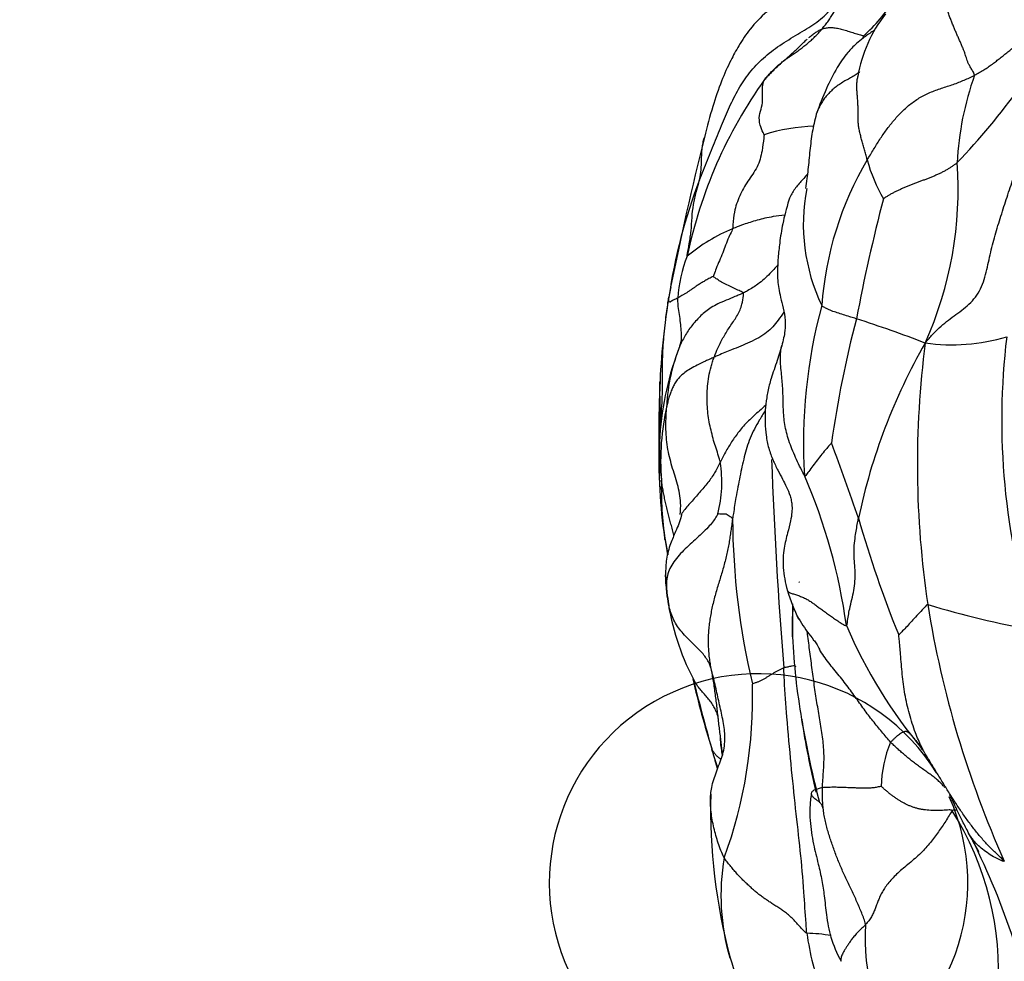
# Model space of a CAD drawing. Units: millimetres. Extents: x 0 to 744, y 0 to 1164.
# Drawn here: x 369 to 388, y 851 to 869 of the extents above; entities that cross this region are included whole.
import ezdxf
from ezdxf import colors
from ezdxf.entities.mleader import LeaderData, LeaderLine
from ezdxf.math import Vec2, Vec3

# ---------------------------------------------------------------- set-up
doc = ezdxf.new("R2010")
doc.units = ezdxf.units.MM
doc.layers.add('DV1_Défaut', color=7, linetype='Continuous')
doc.layers.add('Défaut', color=7, linetype='Continuous')

# ---------------------------------------------------------------- blocks, each defined once
blk = doc.blocks.new('_DOT')
at = {"color": 0}
blk.add_line((0, 0), (-1, 0), dxfattribs=at)
at = {"color": 0, "const_width": 0.333}
blk.add_lwpolyline([(-0.1665, 0, 1), (0.1665, 0, 1)], format="xyb", close=True, dxfattribs=at)
blk = doc.blocks.new('SE')
at = {"layer": 'DV1_Défaut', "color": 7, "linetype": 'Continuous'}
for centre, radius, start, end in [((383.162, 870.52), 2.796, 310.5514, 329.5523), ((387.43, 867.209), 2.585, 141.4503, 170.8699), ((397.872, 864.397), 13.498, 162.7697, 162.9978), ((390.354, 862.36), 8.935, 144.416, 168.2911), ((392.467, 865.712), 5.689, 160.1592, 177.4272), ((377.03, 875.305), 13.503, 316.2462, 324.2254), ((384.14, 863.16), 3.507, 91.6896, 107.5798), ((440.741, 851.695), 60.631, 165.91513, 168.69909), ((390.543, 862.774), 6.374, 149.3926, 175.9074), ((387.863, 866.756), 2.901, 194.7205, 210.6715), ((379.551, 865.468), 7.25, 335.9034, 3.9493), ((391.5, 861.918), 10.352, 158.9469, 171.8336), ((387.427, 864.785), 3.596, 169.0263, 205.6458), ((417.869, 856.769), 33.596, 165.3321, 169.3609), ((383.664, 861.76), 3.17, 112.0294, 130.4776), ((383.985, 863.211), 2.567, 157.9956, 176.5), ((394.26, 861.202), 13.189, 169.6309, 177.5064), ((390.458, 861.609), 9.376, 167.8951, 169.0618), ((393.864, 860.596), 10.03, 164.781, 183.6031), ((403.638, 857.955), 19.445, 165.0486, 172.2081), ((376.319, 836.61), 27.708, 69.1761, 72.0662), ((386.676, 866.252), 3.778, 262.2914, 286.2381), ((401.048, 861.03), 13.412, 173.173, 197.4791), ((386.752, 860.362), 5.685, 158.414, 176.2979), ((384.666, 861.147), 3.458, 157.8002, 177.4409), ((396.236, 856.75), 11.598, 150.2339, 168.0696), ((404.104, 860.174), 18.086, 172.5864, 188.5334), ((406.93, 860.669), 25.871, 177.5423, 182.1758), ((385.932, 860.244), 4.837, 167.3718, 184.3786), ((388.033, 860.205), 6.974, 175.693, 184.3364), ((385.398, 860.459), 4.328, 176.4169, 187.7529), ((277.65, 821.519), 113.65, 19.33548, 20.10847), ((379.77, 859.841), 2.498, 345.8353, 8.7378), ((479.251, 863.887), 96.098, 182.15614, 184.54284), ((373.741, 855.592), 11.018, 7.8046, 23.3863), ((387.93, 859.722), 6.822, 178.714, 188.3172), ((391.262, 860.272), 10.202, 183.2871, 188.4639), ((396.677, 859.24), 14.204, 180.43, 193.3175), ((406.255, 865.254), 22.221, 195.9487, 202.0574), ((400.087, 861.988), 19.187, 189.6752, 190.636), ((397.602, 861.667), 16.682, 190.1237, 191.1125), ((385.733, 858.195), 4.545, 181.7364, 188.9809), ((386.772, 858.475), 5.609, 187.73, 190.0094), ((388.014, 859.19), 4.711, 197.6924, 204.817), ((386.028, 858.303), 4.854, 189.6931, 208.5082), ((386.772, 858.475), 5.609, 190.0094, 190.2795), ((415.093, 857.277), 31.471, 179.5807, 180.7303), ((405.724, 860.629), 19.757, 189.1391, 204.0741), ((391.657, 875.683), 18.987, 253.3541, 259.682), ((393.503, 860.889), 9.628, 203.249, 219.9739), ((395.743, 857.398), 12.129, 182.4675, 190.0088), ((382.973, 852.152), 4.013, 31.7213, 24.3005), ((399.964, 860.268), 18.729, 192.9656, 197.2254), ((418.845, 865.212), 38.236, 193.8326, 195.7815), ((373.959, 855.703), 8.9, 339.8467, 1.7046), ((402.317, 858.221), 18.75, 188.9968, 193.344), ((399.919, 857.928), 16.333, 189.2914, 189.4423), ((399.919, 857.928), 16.333, 189.4423, 195.012), ((387.566, 853.97), 2.241, 156.8436, 179.1786), ((393.158, 853.576), 11.105, 178.5454, 194.9095), ((381.88, 850.486), 5.692, 355.5796, 32.3836), ((379.489, 848.736), 8.691, 27.9861, 29.9723), ((770.062, 1045.961), 428.866, 206.73909, 206.77868), ((379.489, 848.736), 8.691, 27.4705, 27.9861), ((386.478, 851.909), 4.227, 170.083, 196.3854), ((374.734, 846.774), 13.81, 17.0181, 25.5867), ((388.736, 851.067), 3.721, 175.5531, 217.9785), ((389.738, 852.035), 5.902, 188.2648, 199.8523), ((383.821, 847.883), 3.305, 80.5531, 88.6798), ((389.26, 852.791), 7.14, 196.8758, 203.2784)]:
    blk.add_arc(centre, radius, start, end, dxfattribs=at)
for points in [[(381.839, 865.637), (381.863, 865.695), (381.915, 865.823), (381.993, 866.016), (382.071, 866.207), (382.148, 866.397), (382.224, 866.585), (382.3, 866.769), (382.377, 866.95), (382.457, 867.126), (382.543, 867.296), (382.637, 867.46), (382.742, 867.617), (382.86, 867.766), (382.993, 867.907), (383.139, 868.038), (383.296, 868.16), (383.464, 868.273), (383.638, 868.378), (383.811, 868.479), (383.978, 868.582), (384.13, 868.69), (384.265, 868.807), (384.383, 868.932), (384.489, 869.062), (384.555, 869.15), (384.592, 869.195)], [(387.116, 867.643), (387.111, 867.671), (387.081, 867.72), (387.039, 867.79), (387.007, 867.85), (386.982, 867.904), (386.965, 867.953), (386.951, 868), (386.936, 868.049), (386.918, 868.102), (386.894, 868.162), (386.867, 868.226), (386.837, 868.292), (386.806, 868.36), (386.776, 868.428), (386.746, 868.497), (386.717, 868.567), (386.688, 868.64), (386.658, 868.715), (386.63, 868.792), (386.603, 868.871), (386.581, 868.952), (386.565, 869.032), (386.555, 869.113), (386.549, 869.192), (386.548, 869.244), (386.55, 869.272)], [(383.936, 868.365), (383.944, 868.373), (383.953, 868.38), (383.961, 868.386)], [(385.057, 866.019), (385.077, 866.053), (385.118, 866.118), (385.177, 866.216), (385.237, 866.315), (385.297, 866.411), (385.359, 866.505), (385.424, 866.595), (385.491, 866.684), (385.56, 866.769), (385.632, 866.852), (385.708, 866.932), (385.787, 867.009), (385.871, 867.08), (385.96, 867.147), (386.055, 867.208), (386.154, 867.264), (386.259, 867.313), (386.369, 867.356), (386.481, 867.394), (386.594, 867.431), (386.706, 867.467), (386.813, 867.507), (386.917, 867.55), (387.018, 867.595), (387.084, 867.627), (387.116, 867.643)], [(386.169, 862.508), (386.223, 862.575), (386.307, 862.671), (386.437, 862.804), (386.577, 862.922), (386.722, 863.028), (386.87, 863.134), (387.011, 863.25), (387.137, 863.386), (387.236, 863.546), (387.304, 863.726), (387.352, 863.915), (387.393, 864.106), (387.435, 864.295), (387.483, 864.482), (387.536, 864.667), (387.592, 864.851), (387.65, 865.034), (387.709, 865.216), (387.769, 865.398), (387.829, 865.58), (387.89, 865.762), (387.954, 865.943), (388.019, 866.124), (388.085, 866.305), (388.129, 866.426), (388.147, 866.487)], [(386.784, 865.967), (386.768, 865.954), (386.736, 865.931), (386.687, 865.896), (386.635, 865.862), (386.581, 865.829), (386.524, 865.797), (386.465, 865.767), (386.403, 865.738), (386.34, 865.71), (386.275, 865.684), (386.211, 865.659), (386.146, 865.634), (386.08, 865.61), (386.015, 865.585), (385.95, 865.56), (385.886, 865.535), (385.822, 865.509), (385.758, 865.482), (385.696, 865.455), (385.635, 865.427), (385.575, 865.398), (385.518, 865.368), (385.464, 865.337), (385.41, 865.305), (385.375, 865.282), (385.368, 865.276)], [(382.473, 859.133), (382.467, 859.096), (382.457, 859.019), (382.442, 858.905), (382.425, 858.79), (382.407, 858.674), (382.385, 858.558), (382.359, 858.44), (382.331, 858.322), (382.299, 858.203), (382.264, 858.084), (382.227, 857.964), (382.19, 857.844), (382.154, 857.724), (382.121, 857.603), (382.092, 857.482), (382.066, 857.362), (382.044, 857.241), (382.026, 857.121), (382.014, 857.002), (382.006, 856.883), (382.005, 856.765), (382.009, 856.647), (382.018, 856.53), (382.033, 856.414), (382.045, 856.338), (382.052, 856.299)], [(383.758, 857.924), (383.754, 857.921), (383.749, 857.919), (383.744, 857.916)], [(384.14, 856.639), (384.138, 856.644), (384.135, 856.649), (384.132, 856.654)], [(383.455, 856.275), (383.447, 856.272), (383.431, 856.264), (383.407, 856.253), (383.382, 856.241), (383.357, 856.228), (383.332, 856.215), (383.307, 856.201), (383.281, 856.187), (383.256, 856.172), (383.231, 856.158), (383.206, 856.143), (383.182, 856.128), (383.158, 856.113), (383.134, 856.098), (383.109, 856.083), (383.085, 856.068), (383.061, 856.054), (383.037, 856.041), (383.012, 856.028), (382.986, 856.017), (382.96, 856.006), (382.933, 855.997), (382.906, 855.988), (382.878, 855.977), (382.858, 855.968), (382.855, 855.968)], [(382.163, 855.434), (382.177, 855.385), (382.189, 855.339), (382.2, 855.295)], [(385.506, 854.852), (385.516, 854.866), (385.542, 854.89), (385.581, 854.927), (385.619, 854.963), (385.656, 854.995), (385.691, 855.02), (385.723, 855.039), (385.751, 855.053), (385.776, 855.06), (385.796, 855.063), (385.813, 855.06), (385.83, 855.052), (385.847, 855.04), (385.865, 855.024), (385.884, 855.005), (385.905, 854.982), (385.927, 854.956), (385.95, 854.928), (385.974, 854.898), (385.999, 854.866), (386.024, 854.831), (386.051, 854.795), (386.078, 854.757), (386.107, 854.719), (386.127, 854.694), (386.125, 854.703)], [(385.026, 851.355), (385.02, 851.395), (384.993, 851.467), (384.951, 851.575), (384.906, 851.683), (384.86, 851.791), (384.811, 851.899), (384.76, 852.006), (384.709, 852.113), (384.658, 852.22), (384.609, 852.327), (384.562, 852.433), (384.517, 852.54), (384.474, 852.647), (384.433, 852.755), (384.395, 852.863), (384.357, 852.972), (384.322, 853.082), (384.289, 853.193), (384.26, 853.304), (384.236, 853.416), (384.218, 853.528), (384.206, 853.641), (384.199, 853.753), (384.196, 853.865), (384.196, 853.94), (384.197, 853.978)], [(385.326, 854.003), (385.317, 854.002), (385.289, 853.997), (385.249, 853.989), (385.208, 853.982), (385.168, 853.976), (385.128, 853.972), (385.088, 853.969), (385.048, 853.968), (385.007, 853.968), (384.965, 853.969), (384.922, 853.97), (384.877, 853.972), (384.831, 853.974), (384.784, 853.976), (384.734, 853.978), (384.683, 853.98), (384.629, 853.981), (384.573, 853.983), (384.516, 853.985), (384.459, 853.987), (384.402, 853.987), (384.348, 853.986), (384.296, 853.985), (384.246, 853.982), (384.213, 853.98), (384.197, 853.978)], [(386.687, 853.534), (386.669, 853.554), (386.627, 853.553), (386.564, 853.549), (386.501, 853.544), (386.436, 853.541), (386.371, 853.54), (386.306, 853.541), (386.241, 853.546), (386.177, 853.552), (386.113, 853.561), (386.052, 853.573), (385.991, 853.588), (385.933, 853.607), (385.876, 853.628), (385.822, 853.652), (385.768, 853.679), (385.716, 853.709), (385.664, 853.741), (385.613, 853.775), (385.562, 853.81), (385.511, 853.848), (385.461, 853.887), (385.413, 853.927), (385.366, 853.968), (385.335, 853.995), (385.326, 854.003)], [(386.687, 853.534), (386.669, 853.513), (386.627, 853.444), (386.562, 853.34), (386.493, 853.236), (386.422, 853.132), (386.348, 853.028), (386.269, 852.925), (386.182, 852.823), (386.085, 852.722), (385.976, 852.624), (385.862, 852.528), (385.749, 852.434), (385.643, 852.342), (385.549, 852.25), (385.469, 852.159), (385.401, 852.07), (385.346, 851.983), (385.303, 851.898), (385.267, 851.815), (385.237, 851.735), (385.208, 851.656), (385.176, 851.579), (385.138, 851.503), (385.089, 851.429), (385.049, 851.379), (385.026, 851.355)], [(383.897, 851.187), (383.875, 851.197), (383.828, 851.248), (383.757, 851.325), (383.687, 851.401), (383.618, 851.475), (383.546, 851.542), (383.473, 851.599), (383.397, 851.649), (383.322, 851.698), (383.248, 851.746), (383.177, 851.793), (383.109, 851.839), (383.043, 851.885), (382.98, 851.932), (382.919, 851.981), (382.859, 852.034), (382.799, 852.09), (382.738, 852.148), (382.674, 852.208), (382.611, 852.27), (382.549, 852.338), (382.488, 852.411), (382.428, 852.484), (382.368, 852.559), (382.329, 852.609), (382.314, 852.637)]]:
    blk.add_open_spline(points, degree=3, dxfattribs=at)
for points, knots in [([(383.565, 869.19), (383.478, 869.132), (383.336, 869.035), (383.071, 868.818), (382.815, 868.551), (382.598, 868.227), (382.42, 867.897), (382.249, 867.518), (382.081, 867.015), (381.989, 866.67), (381.933, 866.45)], [0, 0, 0, 0, 0.082135, 0.159874, 0.299096, 0.419234, 0.521355, 0.658439, 0.817738, 1, 1, 1, 1]), ([(383.514, 867.961), (383.529, 867.971), (383.57, 868), (383.637, 868.046), (383.713, 868.1), (383.788, 868.155), (383.862, 868.212), (383.934, 868.272), (384.004, 868.334), (384.071, 868.4), (384.136, 868.468), (384.198, 868.539), (384.257, 868.613), (384.312, 868.689), (384.365, 868.767), (384.414, 868.847), (384.459, 868.929), (384.503, 869.013), (384.546, 869.098), (384.574, 869.155), (384.592, 869.195)], [0, 0, 0, 0, 0.034063, 0.090883, 0.147703, 0.204523, 0.261342, 0.318162, 0.374982, 0.431802, 0.488622, 0.545441, 0.602261, 0.659081, 0.715901, 0.772721, 0.829541, 0.88636, 0.94318, 1, 1, 1, 1]), ([(383.961, 868.386), (383.973, 868.396), (384.005, 868.422), (384.058, 868.46), (384.121, 868.498), (384.186, 868.529), (384.256, 868.551), (384.333, 868.561), (384.418, 868.558), (384.51, 868.541), (384.608, 868.515), (384.708, 868.484), (384.807, 868.453), (384.903, 868.422), (384.965, 868.407), (384.98, 868.396)], [0, 0, 0, 0, 0.045119, 0.124693, 0.204266, 0.28384, 0.363413, 0.442986, 0.52256, 0.602133, 0.681706, 0.76128, 0.840853, 0.920427, 1, 1, 1, 1]), ([(385.193, 868.506), (385.178, 868.496), (385.106, 868.448), (384.989, 868.367), (384.827, 868.235), (384.649, 868.05), (384.453, 867.758), (384.247, 867.345), (384.145, 867.075), (384.08, 866.897)], [0, 0, 0, 0, 0.025537, 0.11947, 0.19687, 0.308262, 0.478957, 0.71011, 1, 1, 1, 1]), ([(387.116, 867.643), (387.147, 867.66), (387.207, 867.693), (387.294, 867.746), (387.377, 867.801), (387.457, 867.858), (387.533, 867.915), (387.608, 867.973), (387.681, 868.032), (387.753, 868.09), (387.825, 868.148), (387.897, 868.207), (387.968, 868.265), (388.041, 868.323), (388.113, 868.381), (388.185, 868.44), (388.254, 868.5), (388.31, 868.553), (388.342, 868.586), (388.353, 868.599)], [0, 0, 0, 0, 0.060411, 0.120823, 0.181234, 0.241645, 0.302057, 0.362468, 0.422879, 0.48329, 0.543702, 0.604113, 0.664524, 0.724936, 0.785347, 0.845758, 0.90617, 0.966581, 1, 1, 1, 1]), ([(383.431, 867.9), (383.433, 867.901), (383.463, 867.928), (383.522, 867.978), (383.602, 868.047), (383.677, 868.115), (383.746, 868.182), (383.81, 868.248), (383.862, 868.299), (383.893, 868.327), (383.903, 868.336)], [0, 0, 0, 0, 0.01056, 0.163176, 0.315792, 0.468408, 0.621024, 0.77364, 0.926256, 1, 1, 1, 1]), ([(383.088, 867.559), (383.102, 867.579), (383.145, 867.627), (383.208, 867.697), (383.272, 867.763), (383.338, 867.826), (383.409, 867.884), (383.461, 867.923), (383.489, 867.943), (383.491, 867.944)], [0, 0, 0, 0, 0.163938, 0.327877, 0.491815, 0.655753, 0.819691, 0.98363, 1, 1, 1, 1]), ([(383.088, 867.559), (383.117, 867.593), (383.175, 867.653), (383.263, 867.743), (383.348, 867.826), (383.404, 867.876), (383.431, 867.9)], [0, 0, 0, 0, 0.254401, 0.508802, 0.763202, 1, 1, 1, 1]), ([(384.91, 867.706), (384.896, 867.695), (384.855, 867.666), (384.782, 867.621), (384.695, 867.571), (384.607, 867.521), (384.522, 867.468), (384.442, 867.41), (384.368, 867.346), (384.3, 867.277), (384.239, 867.202), (384.184, 867.123), (384.137, 867.041), (384.103, 866.964), (384.086, 866.915), (384.08, 866.895)], [0, 0, 0, 0, 0.045984, 0.127774, 0.209565, 0.291355, 0.373146, 0.454936, 0.536727, 0.618517, 0.700308, 0.782098, 0.863889, 0.945679, 1, 1, 1, 1]), ([(383.08, 866.503), (383.076, 866.511), (383.041, 866.576), (382.99, 866.706), (382.979, 866.875), (383.038, 867.029), (383.057, 867.202), (383.038, 867.378), (383.059, 867.491), (383.077, 867.543), (383.088, 867.559)], [0, 0, 0, 0, 0.041667, 0.166667, 0.333333, 0.5, 0.666667, 0.833333, 0.958333, 1, 1, 1, 1]), ([(385.057, 866.019), (385.051, 866.043), (385.034, 866.103), (385.009, 866.192), (384.985, 866.281), (384.96, 866.37), (384.936, 866.458), (384.915, 866.544), (384.897, 866.628), (384.886, 866.709), (384.881, 866.786), (384.881, 866.861), (384.881, 866.935), (384.882, 867.011), (384.879, 867.088), (384.874, 867.168), (384.867, 867.249), (384.861, 867.332), (384.856, 867.415), (384.858, 867.499), (384.866, 867.567), (384.875, 867.607), (384.879, 867.62)], [0, 0, 0, 0, 0.0513419, 0.1026838, 0.1540257, 0.2053676, 0.2567095, 0.3080514, 0.3593933, 0.4107352, 0.462077, 0.5134189, 0.5647608, 0.6161027, 0.6674446, 0.7187865, 0.7701284, 0.8214703, 0.8728122, 0.9241541, 0.975496, 1, 1, 1, 1]), ([(384.08, 866.897), (384.049, 866.771), (383.997, 866.556), (383.956, 866.195), (383.921, 865.828), (383.892, 865.605), (383.874, 865.471)], [0, 0, 0, 0, 0.238983, 0.484919, 0.7385, 1, 1, 1, 1]), ([(381.839, 865.637), (381.843, 865.656), (381.857, 865.735), (381.881, 865.894), (381.878, 866.116), (381.896, 866.308), (381.923, 866.416), (381.933, 866.449)], [0, 0, 0, 0, 0.072338, 0.289353, 0.578707, 0.86806, 1, 1, 1, 1]), ([(383.08, 866.503), (383.078, 866.491), (383.066, 866.383), (383.041, 866.166), (382.963, 865.875), (382.76, 865.615), (382.603, 865.334), (382.505, 865.048), (382.482, 864.832), (382.479, 864.722), (382.475, 864.698)], [0, 0, 0, 0, 0.041667, 0.166667, 0.333333, 0.5, 0.666667, 0.833333, 0.958333, 1, 1, 1, 1]), ([(381.605, 864.173), (381.603, 864.179), (381.617, 864.266), (381.648, 864.431), (381.683, 864.661), (381.696, 864.915), (381.719, 865.165), (381.772, 865.384), (381.817, 865.538), (381.835, 865.617), (381.839, 865.637)], [0, 0, 0, 0, 0.041667, 0.166667, 0.333333, 0.5, 0.666667, 0.833333, 0.958333, 1, 1, 1, 1]), ([(383.913, 865.753), (383.906, 865.744), (383.877, 865.708), (383.821, 865.646), (383.75, 865.565), (383.682, 865.482), (383.622, 865.394), (383.577, 865.31), (383.556, 865.254), (383.548, 865.23)], [0, 0, 0, 0, 0.050708, 0.216474, 0.38224, 0.548006, 0.713772, 0.879537, 1, 1, 1, 1]), ([(383.554, 865.248), (383.506, 865.082), (383.434, 864.828), (383.379, 864.451), (383.349, 864.169), (383.338, 863.993), (383.336, 863.862), (383.338, 863.688), (383.371, 863.47), (383.436, 863.224), (383.486, 862.995), (383.489, 862.781), (383.454, 862.599), (383.431, 862.51), (383.417, 862.456)], [0, 0, 0, 0, 0.180669, 0.328252, 0.443103, 0.525161, 0.559027, 0.597889, 0.697399, 0.760441, 0.83183, 0.910617, 0.953432, 1, 1, 1, 1]), ([(383.474, 864.962), (383.399, 864.954), (383.214, 864.929), (382.94, 864.865), (382.698, 864.787), (382.556, 864.733), (382.492, 864.705), (382.475, 864.698)], [0, 0, 0, 0, 0.181597, 0.454398, 0.727199, 0.9318, 1, 1, 1, 1]), ([(382.475, 864.698), (382.473, 864.682), (382.446, 864.63), (382.391, 864.527), (382.342, 864.386), (382.287, 864.236), (382.221, 864.088), (382.165, 863.946), (382.125, 863.845), (382.103, 863.79), (382.102, 863.785)], [0, 0, 0, 0, 0.041667, 0.166667, 0.333333, 0.5, 0.666667, 0.833333, 0.958333, 1, 1, 1, 1]), ([(383.341, 864.005), (383.29, 863.947), (383.166, 863.812), (382.988, 863.647), (382.807, 863.537), (382.709, 863.481), (382.683, 863.469)], [0, 0, 0, 0, 0.2601009, 0.6300505, 0.9075126, 1, 1, 1, 1]), ([(382.102, 863.785), (382.091, 863.778), (382.063, 863.764), (382.008, 863.735), (381.944, 863.701), (381.873, 863.659), (381.808, 863.619), (381.75, 863.578), (381.695, 863.539), (381.643, 863.504), (381.595, 863.472), (381.548, 863.442), (381.503, 863.416), (381.468, 863.396), (381.442, 863.38), (381.43, 863.372), (381.423, 863.368)], [0, 0, 0, 0, 0.041667, 0.083333, 0.166667, 0.25, 0.333333, 0.416667, 0.5, 0.583333, 0.666667, 0.75, 0.833333, 0.916667, 0.958333, 1, 1, 1, 1]), ([(382.683, 863.469), (382.68, 863.478), (382.643, 863.494), (382.567, 863.526), (382.474, 863.572), (382.366, 863.621), (382.261, 863.674), (382.185, 863.726), (382.13, 863.764), (382.104, 863.783), (382.102, 863.785)], [0, 0, 0, 0, 0.041667, 0.166667, 0.333333, 0.5, 0.666667, 0.833333, 0.958333, 1, 1, 1, 1]), ([(381.078, 860.729), (381.082, 860.788), (381.091, 860.936), (381.115, 861.232), (381.137, 861.639), (381.125, 862.081), (381.145, 862.521), (381.185, 862.924), (381.224, 863.21), (381.247, 863.353), (381.253, 863.389)], [0, 0, 0, 0, 0.041667, 0.166667, 0.333333, 0.5, 0.666667, 0.833333, 0.958333, 1, 1, 1, 1]), ([(381.423, 863.368), (381.418, 863.365), (381.397, 863.357), (381.356, 863.34), (381.315, 863.314), (381.286, 863.301), (381.262, 863.275), (381.251, 863.33), (381.251, 863.362), (381.252, 863.378), (381.253, 863.389)], [0, 0, 0, 0, 0.041667, 0.166667, 0.333333, 0.5, 0.666667, 0.833333, 0.958333, 1, 1, 1, 1]), ([(381.465, 862.454), (381.469, 862.466), (381.482, 862.513), (381.504, 862.61), (381.489, 862.748), (381.478, 862.896), (381.457, 863.055), (381.434, 863.198), (381.425, 863.303), (381.423, 863.356), (381.423, 863.368)], [0, 0, 0, 0, 0.041667, 0.166667, 0.333333, 0.5, 0.666667, 0.833333, 0.958333, 1, 1, 1, 1]), ([(382.683, 863.469), (382.657, 863.456), (382.602, 863.432), (382.493, 863.386), (382.351, 863.328), (382.187, 863.26), (382.064, 863.187), (381.957, 863.114), (381.864, 863.034), (381.786, 862.948), (381.708, 862.86), (381.636, 862.767), (381.573, 862.669), (381.525, 862.581), (381.49, 862.509), (381.473, 862.472), (381.465, 862.454)], [0, 0, 0, 0, 0.041667, 0.083333, 0.166667, 0.25, 0.333333, 0.416667, 0.5, 0.583333, 0.666667, 0.75, 0.833333, 0.916667, 0.958333, 1, 1, 1, 1]), ([(382.121, 862.236), (382.128, 862.255), (382.156, 862.326), (382.217, 862.468), (382.317, 862.656), (382.439, 862.851), (382.573, 863.035), (382.658, 863.233), (382.68, 863.382), (382.687, 863.455), (382.683, 863.469)], [0, 0, 0, 0, 0.041667, 0.166667, 0.333333, 0.5, 0.666667, 0.833333, 0.958333, 1, 1, 1, 1]), ([(384.851, 862.972), (384.84, 862.975), (384.796, 862.989), (384.71, 863.015), (384.598, 863.05), (384.48, 863.088), (384.372, 863.122), (384.284, 863.166), (384.223, 863.196), (384.194, 863.211), (384.186, 863.229)], [0, 0, 0, 0, 0.041667, 0.166667, 0.333333, 0.5, 0.666667, 0.833333, 0.958333, 1, 1, 1, 1]), ([(383.458, 863.1), (383.423, 863.047), (383.325, 862.909), (383.148, 862.696), (382.811, 862.519), (382.479, 862.387), (382.255, 862.295), (382.147, 862.247), (382.121, 862.236)], [0, 0, 0, 0, 0.129618, 0.347213, 0.564809, 0.782404, 0.945601, 1, 1, 1, 1]), ([(383.417, 862.456), (383.404, 862.411), (383.368, 862.279), (383.29, 862.059), (383.218, 861.847), (383.167, 861.663), (383.124, 861.456), (383.098, 861.209), (383.095, 860.965), (383.115, 860.718), (383.167, 860.472), (383.245, 860.267), (383.336, 860.079), (383.428, 859.908), (383.505, 859.761), (383.569, 859.615), (383.602, 859.485), (383.616, 859.378), (383.614, 859.246), (383.585, 859.073), (383.522, 858.846), (383.45, 858.552), (383.434, 858.253), (383.472, 857.976), (383.505, 857.84), (383.526, 857.758)], [0, 0, 0, 0, 0.027633, 0.09452, 0.125771, 0.147963, 0.190284, 0.232531, 0.277603, 0.332772, 0.398686, 0.474257, 0.542982, 0.60048, 0.647271, 0.685935, 0.70359, 0.721052, 0.741041, 0.769901, 0.809486, 0.860688, 0.924025, 0.960863, 1, 1, 1, 1]), ([(383.854, 859.965), (383.834, 859.994), (383.78, 860.105), (383.702, 860.271), (383.629, 860.435), (383.566, 860.597), (383.516, 860.754), (383.481, 860.907), (383.46, 861.056), (383.449, 861.203), (383.445, 861.348), (383.442, 861.494), (383.436, 861.642), (383.426, 861.791), (383.41, 861.944), (383.394, 862.101), (383.388, 862.259), (383.4, 862.378), (383.414, 862.444), (383.417, 862.457)], [0, 0, 0, 0, 0.061552, 0.123104, 0.184657, 0.246209, 0.307761, 0.369313, 0.430865, 0.492418, 0.55397, 0.615522, 0.677074, 0.738626, 0.800179, 0.861731, 0.923283, 0.984835, 1, 1, 1, 1]), ([(382.121, 862.236), (382.091, 862.223), (382.035, 862.198), (381.924, 862.147), (381.794, 862.084), (381.662, 862.013), (381.556, 861.942), (381.473, 861.871), (381.409, 861.799), (381.36, 861.725), (381.323, 861.648), (381.29, 861.568), (381.261, 861.484), (381.239, 861.409), (381.224, 861.348), (381.216, 861.318), (381.212, 861.302)], [0, 0, 0, 0, 0.041667, 0.083333, 0.166667, 0.25, 0.333333, 0.416667, 0.5, 0.583333, 0.666667, 0.75, 0.833333, 0.916667, 0.958333, 1, 1, 1, 1]), ([(382.24, 860.221), (382.234, 860.244), (382.219, 860.297), (382.187, 860.4), (382.145, 860.526), (382.1, 860.679), (382.06, 860.834), (382.025, 860.993), (382, 861.156), (381.987, 861.325), (381.985, 861.5), (381.992, 861.68), (382.014, 861.864), (382.051, 862.02), (382.089, 862.144), (382.11, 862.206), (382.121, 862.236)], [0, 0, 0, 0, 0.041667, 0.083333, 0.166667, 0.25, 0.333333, 0.416667, 0.5, 0.583333, 0.666667, 0.75, 0.833333, 0.916667, 0.958333, 1, 1, 1, 1]), ([(381.078, 860.729), (381.08, 860.764), (381.088, 860.924), (381.093, 861.254), (381.077, 861.568), (381.082, 861.758), (381.083, 861.776)], [0, 0, 0, 0, 0.118507, 0.474029, 0.948058, 1, 1, 1, 1]), ([(381.469, 859.22), (381.477, 859.295), (381.488, 859.489), (381.424, 859.8), (381.308, 860.141), (381.217, 860.507), (381.189, 860.866), (381.201, 861.134), (381.21, 861.271), (381.212, 861.302)], [0, 0, 0, 0, 0.108785, 0.287028, 0.465271, 0.643514, 0.821757, 0.955439, 1, 1, 1, 1]), ([(383.113, 861.315), (383.072, 861.279), (382.962, 861.184), (382.772, 861.013), (382.59, 860.811), (382.454, 860.611), (382.345, 860.433), (382.28, 860.302), (382.248, 860.236), (382.24, 860.221)], [0, 0, 0, 0, 0.106262, 0.28501, 0.463757, 0.642505, 0.821252, 0.955313, 1, 1, 1, 1]), ([(383.102, 861.212), (383.062, 861.15), (382.958, 860.983), (382.799, 860.687), (382.695, 860.327), (382.614, 859.947), (382.543, 859.583), (382.501, 859.307), (382.478, 859.169), (382.473, 859.133)], [0, 0, 0, 0, 0.103828, 0.283062, 0.462297, 0.641531, 0.820766, 0.955191, 1, 1, 1, 1]), ([(384.372, 860.591), (384.369, 860.588), (384.336, 860.549), (384.271, 860.477), (384.187, 860.377), (384.1, 860.265), (384.015, 860.153), (383.941, 860.054), (383.89, 859.983), (383.866, 859.948), (383.854, 859.965)], [0, 0, 0, 0, 0.041667, 0.166667, 0.333333, 0.5, 0.666667, 0.833333, 0.958333, 1, 1, 1, 1]), ([(382.24, 860.221), (382.23, 860.203), (382.195, 860.135), (382.122, 860), (382.011, 859.833), (381.839, 859.642), (381.68, 859.453), (381.55, 859.319), (381.505, 859.241), (381.498, 859.225)], [0, 0, 0, 0, 0.047668, 0.190674, 0.381348, 0.572022, 0.762696, 0.95337, 1, 1, 1, 1]), ([(381.35, 858.815), (381.35, 858.818), (381.34, 858.856), (381.321, 858.928), (381.293, 859.031), (381.265, 859.135), (381.238, 859.239), (381.213, 859.344), (381.188, 859.449), (381.166, 859.554), (381.145, 859.661), (381.126, 859.77), (381.114, 859.846), (381.109, 859.875)], [0, 0, 0, 0, 0.009081, 0.108173, 0.207265, 0.306357, 0.405449, 0.50454, 0.603632, 0.702724, 0.801816, 0.900908, 1, 1, 1, 1]), ([(381.498, 859.226), (381.495, 859.213), (381.47, 859.109), (381.391, 858.907), (381.274, 858.647), (381.195, 858.359), (381.191, 858.17), (381.19, 858.057)], [0, 0, 0, 0, 0.032325, 0.291542, 0.497224, 0.747562, 1, 1, 1, 1]), ([(382.193, 859.23), (382.183, 859.213), (382.131, 859.124), (381.997, 858.954), (381.755, 858.735), (381.496, 858.502), (381.289, 858.25), (381.202, 858.006), (381.206, 857.83), (381.212, 857.743), (381.214, 857.721)], [0, 0, 0, 0, 0.041667, 0.166667, 0.333333, 0.5, 0.666667, 0.833333, 0.958333, 1, 1, 1, 1]), ([(382.473, 859.133), (382.469, 859.151), (382.454, 859.16), (382.425, 859.178), (382.388, 859.2), (382.349, 859.228), (382.307, 859.226), (382.256, 859.228), (382.215, 859.228), (382.194, 859.229), (382.193, 859.23)], [0, 0, 0, 0, 0.041667, 0.166667, 0.333333, 0.5, 0.666667, 0.833333, 0.958333, 1, 1, 1, 1]), ([(384.657, 857.088), (384.669, 857.092), (384.682, 857.209), (384.721, 857.441), (384.812, 857.764), (384.838, 858.115), (384.79, 858.451), (384.82, 858.771), (384.861, 859.002), (384.883, 859.119), (384.889, 859.148)], [0, 0, 0, 0, 0.041667, 0.166667, 0.333333, 0.5, 0.666667, 0.833333, 0.958333, 1, 1, 1, 1]), ([(381.179, 858.735), (381.179, 858.737), (381.177, 858.745), (381.174, 858.755), (381.173, 858.763)], [0, 0, 0, 0, 0.278977, 1, 1, 1, 1]), ([(381.214, 857.721), (381.212, 857.739), (381.204, 857.815), (381.195, 857.928), (381.191, 858.023), (381.19, 858.06)], [0, 0, 0, 0, 0.166968, 0.667873, 1, 1, 1, 1]), ([(382.052, 856.299), (382.043, 856.327), (382.005, 856.41), (381.901, 856.567), (381.706, 856.753), (381.498, 856.956), (381.335, 857.189), (381.258, 857.428), (381.229, 857.608), (381.217, 857.698), (381.214, 857.721)], [0, 0, 0, 0, 0.041667, 0.166667, 0.333333, 0.5, 0.666667, 0.833333, 0.958333, 1, 1, 1, 1]), ([(383.526, 857.758), (383.527, 857.755), (383.533, 857.742), (383.561, 857.723), (383.622, 857.7), (383.698, 857.677), (383.777, 857.65), (383.853, 857.618), (383.924, 857.58), (383.989, 857.538), (384.052, 857.492), (384.116, 857.444), (384.183, 857.395), (384.254, 857.343), (384.33, 857.289), (384.409, 857.234), (384.493, 857.177), (384.579, 857.12), (384.637, 857.082), (384.657, 857.088)], [0, 0, 0, 0, 0.020424, 0.081648, 0.142871, 0.204095, 0.265318, 0.326542, 0.387765, 0.448989, 0.510212, 0.571436, 0.632659, 0.693883, 0.755106, 0.81633, 0.877553, 0.938777, 1, 1, 1, 1]), ([(386.218, 857.491), (386.205, 857.49), (386.169, 857.453), (386.098, 857.379), (386.006, 857.279), (385.908, 857.174), (385.819, 857.068), (385.742, 856.993), (385.689, 856.937), (385.663, 856.91), (385.66, 856.909)], [0, 0, 0, 0, 0.041667, 0.166667, 0.333333, 0.5, 0.666667, 0.833333, 0.958333, 1, 1, 1, 1]), ([(383.625, 856.874), (383.623, 856.943), (383.619, 857.136), (383.629, 857.317), (383.641, 857.429), (383.642, 857.439)], [0, 0, 0, 0, 0.321457, 0.940518, 1, 1, 1, 1]), ([(383.693, 857.311), (383.765, 857.186), (383.853, 857.032), (384.009, 856.84), (384.074, 856.751), (384.112, 856.69), (384.129, 856.659), (384.14, 856.639)], [0, 0, 0, 0, 0.528918, 0.760971, 0.866989, 0.923474, 1, 1, 1, 1]), ([(384.197, 853.978), (384.199, 854.028), (384.206, 854.129), (384.222, 854.331), (384.235, 854.591), (384.21, 854.912), (384.155, 855.239), (384.099, 855.568), (384.047, 855.903), (384.002, 856.24), (383.958, 856.584), (383.925, 856.824), (383.908, 856.955), (383.906, 856.971)], [0, 0, 0, 0, 0.054712, 0.109424, 0.218848, 0.328272, 0.437696, 0.54712, 0.656545, 0.765969, 0.875393, 0.984817, 1, 1, 1, 1]), ([(386.125, 854.703), (386.123, 854.711), (386.068, 854.825), (385.966, 855.058), (385.862, 855.396), (385.773, 855.771), (385.727, 856.155), (385.699, 856.508), (385.677, 856.763), (385.663, 856.89), (385.66, 856.909)], [0, 0, 0, 0, 0.041667, 0.166667, 0.333333, 0.5, 0.666667, 0.833333, 0.958333, 1, 1, 1, 1]), ([(385.506, 854.852), (385.477, 854.883), (385.422, 854.95), (385.337, 855.051), (385.252, 855.154), (385.165, 855.26), (385.08, 855.37), (384.995, 855.484), (384.911, 855.602), (384.824, 855.723), (384.735, 855.847), (384.642, 855.972), (384.544, 856.096), (384.444, 856.22), (384.342, 856.344), (384.246, 856.469), (384.18, 856.568), (384.147, 856.626), (384.14, 856.639)], [0, 0, 0, 0, 0.065429, 0.130858, 0.196287, 0.261716, 0.327145, 0.392574, 0.458003, 0.523432, 0.588861, 0.65429, 0.719719, 0.785148, 0.850577, 0.916006, 0.981435, 1, 1, 1, 1]), ([(382.052, 856.299), (382.059, 856.258), (382.075, 856.175), (382.097, 856.051), (382.117, 855.925), (382.135, 855.798), (382.151, 855.67), (382.167, 855.541), (382.182, 855.412), (382.196, 855.284), (382.211, 855.159), (382.226, 855.036), (382.241, 854.917), (382.255, 854.804), (382.267, 854.7), (382.275, 854.635), (382.278, 854.606)], [0, 0, 0, 0, 0.071952, 0.143903, 0.215855, 0.287807, 0.359758, 0.43171, 0.503662, 0.575613, 0.647565, 0.719516, 0.791468, 0.86342, 0.935371, 1, 1, 1, 1]), ([(382.326, 854.998), (382.325, 855.017), (382.319, 855.088), (382.301, 855.212), (382.27, 855.37), (382.235, 855.526), (382.2, 855.683), (382.166, 855.839), (382.131, 855.995), (382.093, 856.151), (382.066, 856.254), (382.052, 856.299)], [0, 0, 0, 0, 0.042835, 0.162481, 0.282127, 0.401772, 0.521418, 0.641063, 0.760709, 0.880354, 1, 1, 1, 1]), ([(383.687, 856.295), (383.687, 856.299), (383.684, 856.309), (383.666, 856.318), (383.624, 856.314), (383.558, 856.301), (383.495, 856.285), (383.463, 856.279), (383.455, 856.275)], [0, 0, 0, 0, 0.077083, 0.307812, 0.538541, 0.769271, 0.942318, 1, 1, 1, 1]), ([(383.897, 851.187), (383.893, 851.239), (383.873, 851.509), (383.839, 852.046), (383.779, 852.767), (383.682, 853.569), (383.597, 854.426), (383.519, 855.255), (383.475, 855.88), (383.459, 856.196), (383.455, 856.275)], [0, 0, 0, 0, 0.041667, 0.166667, 0.333333, 0.5, 0.666667, 0.833333, 0.958333, 1, 1, 1, 1]), ([(382.165, 855.431), (382.163, 855.435), (382.148, 855.47), (382.116, 855.534), (382.062, 855.619), (382, 855.698), (381.934, 855.774), (381.866, 855.85), (381.809, 855.921), (381.776, 855.967), (381.763, 855.987)], [0, 0, 0, 0, 0.020123, 0.166219, 0.312316, 0.458413, 0.604509, 0.750606, 0.896703, 1, 1, 1, 1]), ([(381.763, 855.987), (381.764, 855.984), (381.767, 855.979), (381.767, 855.977), (381.767, 855.976), (381.767, 855.976)], [0, 0, 0, 0, 0.427726, 0.833783, 1, 1, 1, 1]), ([(382.056, 853.856), (382.06, 853.898), (382.074, 853.991), (382.111, 854.134), (382.164, 854.285), (382.222, 854.435), (382.276, 854.586), (382.315, 854.74), (382.329, 854.878), (382.328, 854.964), (382.326, 854.998)], [0, 0, 0, 0, 0.1087212, 0.2429099, 0.3770986, 0.5112874, 0.6454761, 0.7796648, 0.9138535, 1, 1, 1, 1]), ([(382.236, 854.957), (382.237, 854.928), (382.241, 854.804), (382.262, 854.687), (382.275, 854.604)], [0, 0, 0, 0, 0.229911, 1, 1, 1, 1]), ([(386.548, 853.978), (386.537, 853.992), (386.507, 854.028), (386.451, 854.085), (386.379, 854.148), (386.302, 854.209), (386.221, 854.267), (386.139, 854.325), (386.058, 854.382), (385.98, 854.439), (385.906, 854.497), (385.836, 854.555), (385.767, 854.613), (385.699, 854.672), (385.632, 854.731), (385.568, 854.79), (385.526, 854.83), (385.506, 854.852)], [0, 0, 0, 0, 0.039463, 0.108072, 0.176682, 0.245292, 0.313902, 0.382512, 0.451122, 0.519731, 0.588341, 0.656951, 0.725561, 0.794171, 0.86278, 0.93139, 1, 1, 1, 1]), ([(382.051, 854.813), (382.082, 854.7), (382.122, 854.555), (382.166, 854.393), (382.182, 854.337)], [0, 0, 0, 0, 0.652697, 1, 1, 1, 1]), ([(382.191, 854.363), (382.173, 854.414), (382.133, 854.535), (382.095, 854.656), (382.076, 854.721)], [0, 0, 0, 0, 0.42062, 1, 1, 1, 1]), ([(382.246, 854.527), (382.243, 854.529), (382.222, 854.544), (382.185, 854.574), (382.14, 854.62), (382.103, 854.671), (382.083, 854.706), (382.076, 854.721)], [0, 0, 0, 0, 0.042529, 0.281897, 0.521265, 0.760632, 1, 1, 1, 1]), ([(387.686, 852.57), (387.647, 852.612), (387.593, 852.66), (387.489, 852.758), (387.364, 852.882), (387.222, 853.041), (387.087, 853.21), (386.956, 853.386), (386.829, 853.569), (386.708, 853.753), (386.591, 853.94), (386.475, 854.129), (386.359, 854.319), (386.261, 854.479), (386.183, 854.607), (386.145, 854.671), (386.125, 854.703)], [0, 0, 0, 0, 0.041667, 0.083333, 0.166667, 0.25, 0.333333, 0.416667, 0.5, 0.583333, 0.666667, 0.75, 0.833333, 0.916667, 0.958333, 1, 1, 1, 1]), ([(384.197, 853.978), (384.183, 853.976), (384.157, 853.969), (384.118, 853.959), (384.082, 853.948), (384.049, 853.936), (384.022, 853.922), (384.001, 853.906), (383.988, 853.888), (383.984, 853.875), (383.983, 853.869)], [0, 0, 0, 0, 0.12544, 0.25088, 0.37632, 0.50176, 0.6272, 0.75264, 0.87808, 1, 1, 1, 1]), ([(382.314, 852.637), (382.29, 852.68), (382.251, 852.774), (382.198, 852.916), (382.153, 853.061), (382.115, 853.21), (382.084, 853.361), (382.061, 853.515), (382.048, 853.671), (382.05, 853.785), (382.055, 853.846), (382.056, 853.856)], [0, 0, 0, 0, 0.122103, 0.244207, 0.36631, 0.488413, 0.610516, 0.73262, 0.854723, 0.976826, 1, 1, 1, 1]), ([(383.983, 853.869), (383.971, 853.773), (383.953, 853.615), (383.96, 853.282), (384.014, 852.919), (384.114, 852.538), (384.188, 852.205), (384.237, 851.884), (384.273, 851.52), (384.347, 851.078), (384.473, 850.815), (384.554, 850.65)], [0, 0, 0, 0, 0.083488, 0.161956, 0.301935, 0.419588, 0.517107, 0.607695, 0.717852, 0.848533, 1, 1, 1, 1]), ([(383.984, 853.858), (383.984, 853.854), (383.987, 853.844), (383.996, 853.826), (384.014, 853.803), (384.038, 853.781), (384.068, 853.758), (384.1, 853.736), (384.13, 853.713), (384.157, 853.688), (384.177, 853.663), (384.19, 853.636), (384.197, 853.613), (384.2, 853.6), (384.201, 853.596)], [0, 0, 0, 0, 0.044794, 0.13654, 0.228286, 0.320033, 0.411779, 0.503525, 0.595271, 0.687018, 0.778764, 0.87051, 0.962257, 1, 1, 1, 1]), ([(387.018, 853.078), (386.995, 853.122), (386.956, 853.196), (386.898, 853.309), (386.844, 853.416), (386.795, 853.518), (386.75, 853.615), (386.708, 853.706), (386.673, 853.778), (386.651, 853.82), (386.643, 853.834)], [0, 0, 0, 0, 0.132866, 0.265731, 0.398597, 0.531463, 0.664328, 0.797194, 0.930059, 1, 1, 1, 1]), ([(386.784, 853.544), (386.784, 853.545), (386.777, 853.546), (386.764, 853.548), (386.741, 853.549), (386.716, 853.548), (386.698, 853.548), (386.687, 853.534)], [0, 0, 0, 0, 0.023135, 0.267351, 0.511567, 0.755784, 1, 1, 1, 1]), ([(387.018, 853.078), (387.013, 853.086), (387.004, 853.103), (386.991, 853.128), (386.979, 853.153), (386.972, 853.17), (386.969, 853.177)], [0, 0, 0, 0, 0.255978, 0.511956, 0.767934, 1, 1, 1, 1]), ([(387.686, 852.57), (387.679, 852.559), (387.625, 852.582), (387.534, 852.625), (387.415, 852.691), (387.296, 852.776), (387.19, 852.865), (387.101, 852.96), (387.049, 853.032), (387.023, 853.069), (387.018, 853.078)], [0, 0, 0, 0, 0.041667, 0.166667, 0.333333, 0.5, 0.666667, 0.833333, 0.958333, 1, 1, 1, 1]), ([(385.026, 851.355), (385.003, 851.33), (384.95, 851.282), (384.877, 851.21), (384.815, 851.14), (384.762, 851.074), (384.718, 851.011), (384.679, 850.952), (384.645, 850.899), (384.615, 850.85), (384.59, 850.806), (384.571, 850.766), (384.559, 850.731), (384.552, 850.699), (384.55, 850.672), (384.553, 850.656), (384.554, 850.65)], [0, 0, 0, 0, 0.073305, 0.14661, 0.219915, 0.29322, 0.366525, 0.43983, 0.513135, 0.58644, 0.659745, 0.73305, 0.806356, 0.879661, 0.952966, 1, 1, 1, 1])]:
    blk.add_open_spline(points, degree=3, knots=knots, dxfattribs=at)

msp = doc.modelspace()

# ---------------------------------------------------------------- block references
at = {"layer": 'Défaut'}
msp.add_blockref('SE', (0, 0), dxfattribs=at)

# ---------------------------------------------------------------- leaders
at = {"layer": 'Défaut', "color": 7, "linetype": 'Continuous'}
ml = msp.add_multileader_mtext('Standard', dxfattribs=at)
ml.set_content('{\\pxsm0.9;\\fSolid Edge ISO|b1||i0||c0|p34;\\W1.;03/04/2024\\P}', color=256)
ml.set_leader_properties()
ml.set_arrow_properties(name='DOT')
ml.build(insert=Vec2(0, 0))
ml.multileader.update_dxf_attribs({"leader_type": 0, "dogleg_length": 0, "arrow_head_size": 12})
ctx = ml.context
ctx.base_point, ctx.char_height, ctx.arrow_head_size = Vec3(656.602, 1157.093), 12, 12
notes = []
notes.append((ctx, [(0, (0, 0, 0), (0, 0), (1, 0), 1, [])]))
ctx.mtext.insert = Vec3(658.602, 1163.093)
for ctx, leaders in notes:
    for number, flags, end, landing, length, lines in leaders:
        leader = LeaderData()
        leader.index, (leader.has_last_leader_line, leader.has_dogleg_vector, leader.attachment_direction) = number, flags
        leader.last_leader_point, leader.dogleg_vector, leader.dogleg_length = Vec3(end), Vec3(landing), length
        for number, points, colour, breaks in lines:
            line = LeaderLine()
            line.index, line.vertices, line.color, line.breaks = number, Vec3.list(points), colors.encode_raw_color(colour), breaks
            leader.lines.append(line)
        ctx.leaders.append(leader)

doc.saveas('drawing.dxf')
